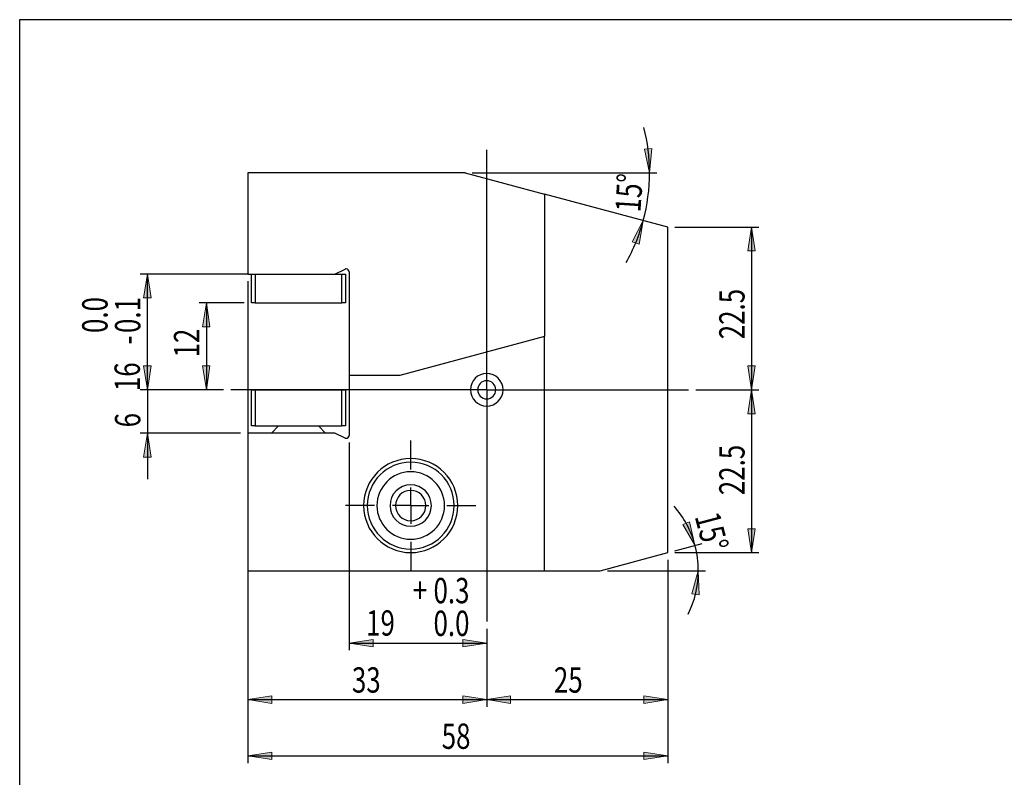
# Model space of a CAD drawing. Units: millimetres. Extents: x 5 to 292, y -203 to -7.
# Drawn here: x 5 to 141, y -111 to -7 of the extents above; entities that cross this region are included whole.
import ezdxf

# ---------------------------------------------------------------- set-up
doc = ezdxf.new("R2010")
doc.units = ezdxf.units.MM
doc.header["$MEASUREMENT"] = 0
doc.layers.add('Ebene 1', color=7, linetype='Continuous')

# ---------------------------------------------------------------- blocks, each defined once
blk = doc.blocks.new('block 2')
at = {"layer": 'Ebene 1', "true_color": 0xe42420}
h = blk.add_hatch(color=22, dxfattribs=at)
h.dxf.hatch_style = 2
h.paths.add_polyline_path([(36.12, -100.6), (39.42, -100.09), (39.42, -101.11)])
at = {"layer": 'Ebene 1', "lineweight": 0}
blk.add_lwpolyline([(36.12, -100.6), (39.42, -100.09), (39.42, -101.11), (36.12, -100.6)], dxfattribs=at)
blk = doc.blocks.new('block 3')
at = {"layer": 'Ebene 1', "true_color": 0xe42420}
h = blk.add_hatch(color=22, dxfattribs=at)
h.dxf.hatch_style = 2
h.paths.add_polyline_path([(69.12, -100.6), (65.82, -101.11), (65.82, -100.09)])
at = {"layer": 'Ebene 1', "lineweight": 0}
blk.add_lwpolyline([(69.12, -100.6), (65.82, -101.11), (65.82, -100.09), (69.12, -100.6)], dxfattribs=at)
blk = doc.blocks.new('block 4')
at = {"layer": 'Ebene 1', "color": 22, "lineweight": 25, "true_color": 0xe42420}
blk.add_lwpolyline([(36.12, -42.78), (36.12, -101.6)], dxfattribs=at)
blk = doc.blocks.new('block 5')
at = {"layer": 'Ebene 1', "color": 22, "lineweight": 25, "true_color": 0xe42420}
blk.add_lwpolyline([(69.12, -90.82), (69.12, -101.6)], dxfattribs=at)
blk = doc.blocks.new('block 6')
at = {"layer": 'Ebene 1', "color": 22, "lineweight": 25, "true_color": 0xe42420}
blk.add_lwpolyline([(36.12, -100.6), (69.12, -100.6)], dxfattribs=at)
blk = doc.blocks.new('block 7')
at = {"layer": 'Ebene 1', "color": 22, "true_color": 0xe42420, "insert": (50.5, -99.63), "char_height": 3.5, "attachment_point": 7}
blk.add_mtext('\\fTxt|b0|i0|c0|p34;\\W0.75;33', dxfattribs=at)
blk = doc.blocks.new('block 8')
at = {"layer": 'Ebene 1', "true_color": 0xe42420}
h = blk.add_hatch(color=22, dxfattribs=at)
h.dxf.hatch_style = 2
h.paths.add_polyline_path([(69.12, -100.6), (72.42, -100.09), (72.42, -101.11)])
at = {"layer": 'Ebene 1', "lineweight": 0}
blk.add_lwpolyline([(69.12, -100.6), (72.42, -100.09), (72.42, -101.11), (69.12, -100.6)], dxfattribs=at)
blk = doc.blocks.new('block 9')
at = {"layer": 'Ebene 1', "true_color": 0xe42420}
h = blk.add_hatch(color=22, dxfattribs=at)
h.dxf.hatch_style = 2
h.paths.add_polyline_path([(94.12, -100.6), (90.82, -101.11), (90.82, -100.09)])
at = {"layer": 'Ebene 1', "lineweight": 0}
blk.add_lwpolyline([(94.12, -100.6), (90.82, -101.11), (90.82, -100.09), (94.12, -100.6)], dxfattribs=at)
blk = doc.blocks.new('block 10')
at = {"layer": 'Ebene 1', "color": 22, "lineweight": 25, "true_color": 0xe42420}
blk.add_lwpolyline([(69.12, -90.82), (69.12, -101.6)], dxfattribs=at)
blk = doc.blocks.new('block 11')
at = {"layer": 'Ebene 1', "color": 22, "lineweight": 25, "true_color": 0xe42420}
blk.add_lwpolyline([(94.12, -81.28), (94.12, -101.6)], dxfattribs=at)
blk = doc.blocks.new('block 12')
at = {"layer": 'Ebene 1', "color": 22, "lineweight": 25, "true_color": 0xe42420}
blk.add_lwpolyline([(69.12, -100.6), (94.12, -100.6)], dxfattribs=at)
blk = doc.blocks.new('block 13')
at = {"layer": 'Ebene 1', "color": 22, "true_color": 0xe42420, "insert": (78.4, -99.63), "char_height": 3.5, "attachment_point": 7}
blk.add_mtext('\\fTxt|b0|i0|c0|p34;\\W0.75;25', dxfattribs=at)
blk = doc.blocks.new('block 14')
at = {"layer": 'Ebene 1', "true_color": 0xe42420}
h = blk.add_hatch(color=22, dxfattribs=at)
h.dxf.hatch_style = 2
h.paths.add_polyline_path([(36.12, -108.37), (39.42, -107.86), (39.42, -108.88)])
at = {"layer": 'Ebene 1', "lineweight": 0}
blk.add_lwpolyline([(36.12, -108.37), (39.42, -107.86), (39.42, -108.88), (36.12, -108.37)], dxfattribs=at)
blk = doc.blocks.new('block 15')
at = {"layer": 'Ebene 1', "true_color": 0xe42420}
h = blk.add_hatch(color=22, dxfattribs=at)
h.dxf.hatch_style = 2
h.paths.add_polyline_path([(94.12, -108.37), (90.82, -108.88), (90.82, -107.86)])
at = {"layer": 'Ebene 1', "lineweight": 0}
blk.add_lwpolyline([(94.12, -108.37), (90.82, -108.88), (90.82, -107.86), (94.12, -108.37)], dxfattribs=at)
blk = doc.blocks.new('block 16')
at = {"layer": 'Ebene 1', "color": 22, "lineweight": 25, "true_color": 0xe42420}
blk.add_lwpolyline([(36.12, -42.78), (36.12, -109.37)], dxfattribs=at)
blk = doc.blocks.new('block 17')
at = {"layer": 'Ebene 1', "color": 22, "lineweight": 25, "true_color": 0xe42420}
blk.add_lwpolyline([(94.12, -81.28), (94.12, -109.37)], dxfattribs=at)
blk = doc.blocks.new('block 18')
at = {"layer": 'Ebene 1', "color": 22, "lineweight": 25, "true_color": 0xe42420}
blk.add_lwpolyline([(36.12, -108.37), (94.12, -108.37)], dxfattribs=at)
blk = doc.blocks.new('block 19')
at = {"layer": 'Ebene 1', "color": 22, "true_color": 0xe42420, "insert": (62.9, -107.4), "char_height": 3.5, "attachment_point": 7}
blk.add_mtext('\\fTxt|b0|i0|c0|p34;\\W0.75;58', dxfattribs=at)
blk = doc.blocks.new('block 20')
at = {"layer": 'Ebene 1', "true_color": 0xe42420}
h = blk.add_hatch(color=22, dxfattribs=at)
h.dxf.hatch_style = 2
h.paths.add_polyline_path([(22.24, -57.78), (21.73, -54.47), (22.75, -54.47)])
at = {"layer": 'Ebene 1', "lineweight": 0}
blk.add_lwpolyline([(22.24, -57.78), (21.73, -54.47), (22.75, -54.47), (22.24, -57.78)], dxfattribs=at)
blk = doc.blocks.new('block 21')
at = {"layer": 'Ebene 1', "true_color": 0xe42420}
h = blk.add_hatch(color=22, dxfattribs=at)
h.dxf.hatch_style = 2
h.paths.add_polyline_path([(22.24, -41.78), (22.75, -45.08), (21.73, -45.08)])
at = {"layer": 'Ebene 1', "lineweight": 0}
blk.add_lwpolyline([(22.24, -41.78), (22.75, -45.08), (21.73, -45.08), (22.24, -41.78)], dxfattribs=at)
blk = doc.blocks.new('block 22')
at = {"layer": 'Ebene 1', "color": 22, "lineweight": 25, "true_color": 0xe42420}
blk.add_lwpolyline([(32.78, -57.78), (21.24, -57.78)], dxfattribs=at)
blk = doc.blocks.new('block 23')
at = {"layer": 'Ebene 1', "color": 22, "lineweight": 25, "true_color": 0xe42420}
blk.add_lwpolyline([(36.12, -41.78), (21.24, -41.78)], dxfattribs=at)
blk = doc.blocks.new('block 24')
at = {"layer": 'Ebene 1', "color": 22, "lineweight": 25, "true_color": 0xe42420}
blk.add_lwpolyline([(22.24, -57.78), (22.24, -41.78)], dxfattribs=at)
blk = doc.blocks.new('block 25')
at = {"layer": 'Ebene 1', "color": 22, "true_color": 0xe42420, "insert": (21.21, -57.96), "char_height": 3.5, "attachment_point": 7, "rotation": 90}
blk.add_mtext('\\fTxt|b0|i0|c0|p34;\\W0.75;16', dxfattribs=at)
blk = doc.blocks.new('block 26')
at = {"layer": 'Ebene 1', "color": 22, "true_color": 0xe42420, "insert": (21.23, -51.51), "char_height": 3.5, "attachment_point": 7, "rotation": 90}
blk.add_mtext('\\fTxt|b0|i0|c0|p34;\\W0.75;-', dxfattribs=at)
blk = doc.blocks.new('block 27')
at = {"layer": 'Ebene 1', "color": 22, "true_color": 0xe42420, "insert": (16.74, -49.93), "char_height": 3.5, "attachment_point": 7, "rotation": 90}
blk.add_mtext('\\fTxt|b0|i0|c0|p34;\\W0.75;0.0', dxfattribs=at)
blk = doc.blocks.new('block 28')
at = {"layer": 'Ebene 1', "color": 22, "true_color": 0xe42420, "insert": (21.27, -49.93), "char_height": 3.5, "attachment_point": 7, "rotation": 90}
blk.add_mtext('\\fTxt|b0|i0|c0|p34;\\W0.75;0.1', dxfattribs=at)
blk = doc.blocks.new('block 29')
at = {"layer": 'Ebene 1', "true_color": 0xe42420}
h = blk.add_hatch(color=22, dxfattribs=at)
h.dxf.hatch_style = 2
h.paths.add_polyline_path([(22.24, -57.78), (21.73, -54.47), (22.75, -54.47)])
at = {"layer": 'Ebene 1', "lineweight": 0}
blk.add_lwpolyline([(22.24, -57.78), (21.73, -54.47), (22.75, -54.47), (22.24, -57.78)], dxfattribs=at)
blk = doc.blocks.new('block 30')
at = {"layer": 'Ebene 1', "true_color": 0xe42420}
h = blk.add_hatch(color=22, dxfattribs=at)
h.dxf.hatch_style = 2
h.paths.add_polyline_path([(22.24, -63.78), (22.75, -67.08), (21.73, -67.08)])
at = {"layer": 'Ebene 1', "lineweight": 0}
blk.add_lwpolyline([(22.24, -63.78), (22.75, -67.08), (21.73, -67.08), (22.24, -63.78)], dxfattribs=at)
blk = doc.blocks.new('block 31')
at = {"layer": 'Ebene 1', "color": 22, "lineweight": 25, "true_color": 0xe42420}
blk.add_lwpolyline([(32.78, -57.78), (21.24, -57.78)], dxfattribs=at)
blk = doc.blocks.new('block 32')
at = {"layer": 'Ebene 1', "color": 22, "lineweight": 25, "true_color": 0xe42420}
blk.add_lwpolyline([(35.12, -63.78), (21.24, -63.78)], dxfattribs=at)
blk = doc.blocks.new('block 33')
at = {"layer": 'Ebene 1', "color": 22, "lineweight": 25, "true_color": 0xe42420}
blk.add_lwpolyline([(22.24, -57.78), (22.24, -51.43)], dxfattribs=at)
blk = doc.blocks.new('block 34')
at = {"layer": 'Ebene 1', "color": 22, "lineweight": 25, "true_color": 0xe42420}
blk.add_lwpolyline([(22.24, -57.78), (22.24, -63.78)], dxfattribs=at)
blk = doc.blocks.new('block 35')
at = {"layer": 'Ebene 1', "color": 22, "lineweight": 25, "true_color": 0xe42420}
blk.add_lwpolyline([(22.24, -63.78), (22.24, -70.13)], dxfattribs=at)
blk = doc.blocks.new('block 36')
at = {"layer": 'Ebene 1', "color": 22, "true_color": 0xe42420, "insert": (21.27, -62.97), "char_height": 3.5, "attachment_point": 7, "rotation": 90}
blk.add_mtext('\\fTxt|b0|i0|c0|p34;\\W0.75;6', dxfattribs=at)
blk = doc.blocks.new('block 37')
at = {"layer": 'Ebene 1', "true_color": 0xe42420}
h = blk.add_hatch(color=22, dxfattribs=at)
h.dxf.hatch_style = 2
h.paths.add_polyline_path([(50.12, -92.78), (53.42, -92.27), (53.42, -93.28)])
at = {"layer": 'Ebene 1', "lineweight": 0}
blk.add_lwpolyline([(50.12, -92.78), (53.42, -92.27), (53.42, -93.28), (50.12, -92.78)], dxfattribs=at)
blk = doc.blocks.new('block 38')
at = {"layer": 'Ebene 1', "true_color": 0xe42420}
h = blk.add_hatch(color=22, dxfattribs=at)
h.dxf.hatch_style = 2
h.paths.add_polyline_path([(69.12, -92.78), (65.82, -93.28), (65.82, -92.27)])
at = {"layer": 'Ebene 1', "lineweight": 0}
blk.add_lwpolyline([(69.12, -92.78), (65.82, -93.28), (65.82, -92.27), (69.12, -92.78)], dxfattribs=at)
blk = doc.blocks.new('block 39')
at = {"layer": 'Ebene 1', "color": 22, "lineweight": 25, "true_color": 0xe42420}
blk.add_lwpolyline([(50.12, -65.08), (50.12, -93.78)], dxfattribs=at)
blk = doc.blocks.new('block 40')
at = {"layer": 'Ebene 1', "color": 22, "lineweight": 25, "true_color": 0xe42420}
blk.add_lwpolyline([(69.12, -90.82), (69.12, -93.78)], dxfattribs=at)
blk = doc.blocks.new('block 41')
at = {"layer": 'Ebene 1', "color": 22, "lineweight": 25, "true_color": 0xe42420}
blk.add_lwpolyline([(50.12, -92.78), (69.12, -92.78)], dxfattribs=at)
blk = doc.blocks.new('block 42')
at = {"layer": 'Ebene 1', "color": 22, "true_color": 0xe42420, "insert": (52.46, -91.75), "char_height": 3.5, "attachment_point": 7}
blk.add_mtext('\\fTxt|b0|i0|c0|p34;\\W0.75;19', dxfattribs=at)
blk = doc.blocks.new('block 43')
at = {"layer": 'Ebene 1', "color": 22, "true_color": 0xe42420, "insert": (58.91, -87.24), "char_height": 3.5, "attachment_point": 7}
blk.add_mtext('\\fTxt|b0|i0|c0|p34;\\W0.75;+', dxfattribs=at)
blk = doc.blocks.new('block 44')
at = {"layer": 'Ebene 1', "color": 22, "true_color": 0xe42420, "insert": (61.77, -87.28), "char_height": 3.5, "attachment_point": 7}
blk.add_mtext('\\fTxt|b0|i0|c0|p34;\\W0.75;0.3', dxfattribs=at)
blk = doc.blocks.new('block 45')
at = {"layer": 'Ebene 1', "color": 22, "true_color": 0xe42420, "insert": (61.77, -91.8), "char_height": 3.5, "attachment_point": 7}
blk.add_mtext('\\fTxt|b0|i0|c0|p34;\\W0.75;0.0', dxfattribs=at)
blk = doc.blocks.new('block 46')
at = {"layer": 'Ebene 1', "true_color": 0xe42420}
h = blk.add_hatch(color=22, dxfattribs=at)
h.dxf.hatch_style = 2
h.paths.add_polyline_path([(105.72, -35.28), (106.22, -38.58), (105.21, -38.58)])
at = {"layer": 'Ebene 1', "lineweight": 0}
blk.add_lwpolyline([(105.72, -35.28), (106.22, -38.58), (105.21, -38.58), (105.72, -35.28)], dxfattribs=at)
blk = doc.blocks.new('block 47')
at = {"layer": 'Ebene 1', "true_color": 0xe42420}
h = blk.add_hatch(color=22, dxfattribs=at)
h.dxf.hatch_style = 2
h.paths.add_polyline_path([(105.72, -57.78), (105.21, -54.47), (106.22, -54.47)])
at = {"layer": 'Ebene 1', "lineweight": 0}
blk.add_lwpolyline([(105.72, -57.78), (105.21, -54.47), (106.22, -54.47), (105.72, -57.78)], dxfattribs=at)
blk = doc.blocks.new('block 48')
at = {"layer": 'Ebene 1', "color": 22, "lineweight": 25, "true_color": 0xe42420}
blk.add_lwpolyline([(95.12, -35.28), (106.72, -35.28)], dxfattribs=at)
blk = doc.blocks.new('block 49')
at = {"layer": 'Ebene 1', "color": 22, "lineweight": 25, "true_color": 0xe42420}
blk.add_lwpolyline([(98.01, -57.78), (106.72, -57.78)], dxfattribs=at)
blk = doc.blocks.new('block 50')
at = {"layer": 'Ebene 1', "color": 22, "lineweight": 25, "true_color": 0xe42420}
blk.add_lwpolyline([(105.72, -35.28), (105.72, -57.78)], dxfattribs=at)
blk = doc.blocks.new('block 51')
at = {"layer": 'Ebene 1', "color": 22, "true_color": 0xe42420, "insert": (104.74, -50.79), "char_height": 3.5, "attachment_point": 7, "rotation": 90}
blk.add_mtext('\\fTxt|b0|i0|c0|p34;\\W0.75;22.5', dxfattribs=at)
blk = doc.blocks.new('block 52')
at = {"layer": 'Ebene 1', "true_color": 0xe42420}
h = blk.add_hatch(color=22, dxfattribs=at)
h.dxf.hatch_style = 2
h.paths.add_polyline_path([(105.72, -57.78), (106.22, -61.08), (105.21, -61.08)])
at = {"layer": 'Ebene 1', "lineweight": 0}
blk.add_lwpolyline([(105.72, -57.78), (106.22, -61.08), (105.21, -61.08), (105.72, -57.78)], dxfattribs=at)
blk = doc.blocks.new('block 53')
at = {"layer": 'Ebene 1', "true_color": 0xe42420}
h = blk.add_hatch(color=22, dxfattribs=at)
h.dxf.hatch_style = 2
h.paths.add_polyline_path([(105.72, -80.28), (105.21, -76.97), (106.22, -76.97)])
at = {"layer": 'Ebene 1', "lineweight": 0}
blk.add_lwpolyline([(105.72, -80.28), (105.21, -76.97), (106.22, -76.97), (105.72, -80.28)], dxfattribs=at)
blk = doc.blocks.new('block 54')
at = {"layer": 'Ebene 1', "color": 22, "lineweight": 25, "true_color": 0xe42420}
blk.add_lwpolyline([(98.01, -57.78), (106.72, -57.78)], dxfattribs=at)
blk = doc.blocks.new('block 55')
at = {"layer": 'Ebene 1', "color": 22, "lineweight": 25, "true_color": 0xe42420}
blk.add_lwpolyline([(95.12, -80.28), (106.72, -80.28)], dxfattribs=at)
blk = doc.blocks.new('block 56')
at = {"layer": 'Ebene 1', "color": 22, "lineweight": 25, "true_color": 0xe42420}
blk.add_lwpolyline([(105.72, -57.78), (105.72, -80.28)], dxfattribs=at)
blk = doc.blocks.new('block 57')
at = {"layer": 'Ebene 1', "color": 22, "true_color": 0xe42420, "insert": (104.74, -72.34), "char_height": 3.5, "attachment_point": 7, "rotation": 90}
blk.add_mtext('\\fTxt|b0|i0|c0|p34;\\W0.75;22.5', dxfattribs=at)
blk = doc.blocks.new('block 58')
at = {"layer": 'Ebene 1', "true_color": 0xe42420}
h = blk.add_hatch(color=22, dxfattribs=at)
h.dxf.hatch_style = 2
h.paths.add_polyline_path([(30.39, -45.78), (30.89, -49.08), (29.88, -49.08)])
at = {"layer": 'Ebene 1', "lineweight": 0}
blk.add_lwpolyline([(30.39, -45.78), (30.89, -49.08), (29.88, -49.08), (30.39, -45.78)], dxfattribs=at)
blk = doc.blocks.new('block 59')
at = {"layer": 'Ebene 1', "true_color": 0xe42420}
h = blk.add_hatch(color=22, dxfattribs=at)
h.dxf.hatch_style = 2
h.paths.add_polyline_path([(30.39, -57.78), (29.88, -54.47), (30.89, -54.47)])
at = {"layer": 'Ebene 1', "lineweight": 0}
blk.add_lwpolyline([(30.39, -57.78), (29.88, -54.47), (30.89, -54.47), (30.39, -57.78)], dxfattribs=at)
blk = doc.blocks.new('block 60')
at = {"layer": 'Ebene 1', "color": 22, "lineweight": 25, "true_color": 0xe42420}
blk.add_lwpolyline([(35.62, -45.78), (29.39, -45.78)], dxfattribs=at)
blk = doc.blocks.new('block 61')
at = {"layer": 'Ebene 1', "color": 22, "lineweight": 25, "true_color": 0xe42420}
blk.add_lwpolyline([(32.78, -57.78), (29.39, -57.78)], dxfattribs=at)
blk = doc.blocks.new('block 62')
at = {"layer": 'Ebene 1', "color": 22, "lineweight": 25, "true_color": 0xe42420}
blk.add_lwpolyline([(30.39, -45.78), (30.39, -57.78)], dxfattribs=at)
blk = doc.blocks.new('block 63')
at = {"layer": 'Ebene 1', "color": 22, "true_color": 0xe42420, "insert": (29.41, -53.3), "char_height": 3.5, "attachment_point": 7, "rotation": 90}
blk.add_mtext('\\fTxt|b0|i0|c0|p34;\\W0.75;12', dxfattribs=at)
blk = doc.blocks.new('block 64')
at = {"layer": 'Ebene 1', "color": 22, "lineweight": 25, "true_color": 0xe42420}
blk.add_open_spline([(90.75, -34.37), (91.32, -32.22), (91.62, -30), (91.62, -27.78)], degree=3, dxfattribs=at)
blk = doc.blocks.new('block 65')
at = {"layer": 'Ebene 1', "color": 22, "lineweight": 25, "true_color": 0xe42420}
blk.add_open_spline([(88.38, -40.2), (89.41, -38.36), (90.2, -36.41), (90.75, -34.37)], degree=3, dxfattribs=at)
blk = doc.blocks.new('block 66')
at = {"layer": 'Ebene 1', "color": 22, "lineweight": 25, "true_color": 0xe42420}
blk.add_open_spline([(91.62, -27.78), (91.62, -25.67), (91.36, -23.57), (90.84, -21.53)], degree=3, dxfattribs=at)
blk = doc.blocks.new('block 67')
at = {"layer": 'Ebene 1', "true_color": 0xe42420}
h = blk.add_hatch(color=22, dxfattribs=at)
h.dxf.hatch_style = 2
h.paths.add_polyline_path([(90.75, -34.37), (90.17, -37.66), (89.21, -37.34)])
at = {"layer": 'Ebene 1', "lineweight": 0}
blk.add_lwpolyline([(90.75, -34.37), (90.17, -37.66), (89.21, -37.34), (90.75, -34.37)], dxfattribs=at)
blk = doc.blocks.new('block 68')
at = {"layer": 'Ebene 1', "true_color": 0xe42420}
h = blk.add_hatch(color=22, dxfattribs=at)
h.dxf.hatch_style = 2
h.paths.add_polyline_path([(91.62, -27.78), (90.9, -24.51), (91.91, -24.45)])
at = {"layer": 'Ebene 1', "lineweight": 0}
blk.add_lwpolyline([(91.62, -27.78), (90.9, -24.51), (91.91, -24.45), (91.62, -27.78)], dxfattribs=at)
blk = doc.blocks.new('block 69')
at = {"layer": 'Ebene 1', "color": 22, "lineweight": 25, "true_color": 0xe42420}
blk.add_lwpolyline([(67.13, -27.78), (92.62, -27.78)], dxfattribs=at)
blk = doc.blocks.new('block 70')
at = {"layer": 'Ebene 1', "color": 22, "true_color": 0xe42420, "insert": (90.35, -33.31), "char_height": 3.5, "attachment_point": 7, "rotation": 86.2507}
blk.add_mtext('\\fTxt|b0|i0|c0|p34;\\W0.75;15°', dxfattribs=at)
blk = doc.blocks.new('block 71')
at = {"layer": 'Ebene 1', "color": 22, "lineweight": 25, "true_color": 0xe42420}
blk.add_open_spline([(98.35, -82.78), (98.35, -81.59), (98.2, -80.41), (97.89, -79.27)], degree=3, dxfattribs=at)
blk = doc.blocks.new('block 72')
at = {"layer": 'Ebene 1', "color": 22, "lineweight": 25, "true_color": 0xe42420}
blk.add_open_spline([(96.96, -88.77), (97.88, -86.9), (98.35, -84.85), (98.35, -82.78)], degree=3, dxfattribs=at)
blk = doc.blocks.new('block 73')
at = {"layer": 'Ebene 1', "color": 22, "lineweight": 25, "true_color": 0xe42420}
blk.add_open_spline([(97.89, -79.27), (97.36, -77.26), (96.36, -75.4), (95, -73.84)], degree=3, dxfattribs=at)
blk = doc.blocks.new('block 74')
at = {"layer": 'Ebene 1', "true_color": 0xe42420}
h = blk.add_hatch(color=22, dxfattribs=at)
h.dxf.hatch_style = 2
h.paths.add_polyline_path([(98.35, -82.78), (98.47, -86.11), (97.46, -85.99)])
at = {"layer": 'Ebene 1', "lineweight": 0}
blk.add_lwpolyline([(98.35, -82.78), (98.47, -86.11), (97.46, -85.99), (98.35, -82.78)], dxfattribs=at)
blk = doc.blocks.new('block 75')
at = {"layer": 'Ebene 1', "true_color": 0xe42420}
h = blk.add_hatch(color=22, dxfattribs=at)
h.dxf.hatch_style = 2
h.paths.add_polyline_path([(97.89, -79.27), (96.19, -76.39), (97.14, -76.01)])
at = {"layer": 'Ebene 1', "lineweight": 0}
blk.add_lwpolyline([(97.89, -79.27), (96.19, -76.39), (97.14, -76.01), (97.89, -79.27)], dxfattribs=at)
blk = doc.blocks.new('block 76')
at = {"layer": 'Ebene 1', "color": 22, "lineweight": 25, "true_color": 0xe42420}
blk.add_lwpolyline([(85.79, -82.78), (99.35, -82.78)], dxfattribs=at)
blk = doc.blocks.new('block 77')
at = {"layer": 'Ebene 1', "color": 22, "lineweight": 25, "true_color": 0xe42420}
blk.add_lwpolyline([(95.09, -80.02), (98.86, -79.01)], dxfattribs=at)
blk = doc.blocks.new('block 78')
at = {"layer": 'Ebene 1', "color": 22, "true_color": 0xe42420, "insert": (97.83, -75.27), "char_height": 3.5, "attachment_point": 7, "rotation": 284.7552}
blk.add_mtext('\\fTxt|b0|i0|c0|p34;\\W0.75;15°', dxfattribs=at)
blk = doc.blocks.new('block 79')
at = {"layer": 'Ebene 1', "color": 22, "lineweight": 25, "true_color": 0xe42420}
blk.add_lwpolyline([(69.12, -57.78), (69.12, -55.28)], dxfattribs=at)
blk = doc.blocks.new('block 80')
at = {"layer": 'Ebene 1', "color": 22, "lineweight": 25, "true_color": 0xe42420}
blk.add_lwpolyline([(69.12, -57.78), (66.62, -57.78)], dxfattribs=at)
blk = doc.blocks.new('block 81')
at = {"layer": 'Ebene 1', "color": 22, "lineweight": 25, "true_color": 0xe42420}
blk.add_lwpolyline([(69.12, -57.78), (69.12, -60.28)], dxfattribs=at)
blk = doc.blocks.new('block 82')
at = {"layer": 'Ebene 1', "color": 22, "lineweight": 25, "true_color": 0xe42420}
blk.add_lwpolyline([(69.12, -57.78), (71.62, -57.78)], dxfattribs=at)
blk = doc.blocks.new('block 83')
at = {"layer": 'Ebene 1', "color": 22, "lineweight": 25, "true_color": 0xe42420}
blk.add_lwpolyline([(69.12, -55.28), (69.12, -24.63)], dxfattribs=at)
blk = doc.blocks.new('block 84')
at = {"layer": 'Ebene 1', "color": 22, "lineweight": 25, "true_color": 0xe42420}
blk.add_lwpolyline([(66.62, -57.78), (33.78, -57.78)], dxfattribs=at)
blk = doc.blocks.new('block 85')
at = {"layer": 'Ebene 1', "color": 22, "lineweight": 25, "true_color": 0xe42420}
blk.add_lwpolyline([(69.12, -60.28), (69.12, -89.82)], dxfattribs=at)
blk = doc.blocks.new('block 86')
at = {"layer": 'Ebene 1', "color": 22, "lineweight": 25, "true_color": 0xe42420}
blk.add_lwpolyline([(71.62, -57.78), (97.01, -57.78)], dxfattribs=at)
blk = doc.blocks.new('block 87')
at = {"layer": 'Ebene 1', "color": 22, "lineweight": 25, "true_color": 0xe42420}
blk.add_lwpolyline([(58.62, -73.78), (58.62, -71.28)], dxfattribs=at)
blk = doc.blocks.new('block 88')
at = {"layer": 'Ebene 1', "color": 22, "lineweight": 25, "true_color": 0xe42420}
blk.add_lwpolyline([(58.62, -73.78), (56.12, -73.78)], dxfattribs=at)
blk = doc.blocks.new('block 89')
at = {"layer": 'Ebene 1', "color": 22, "lineweight": 25, "true_color": 0xe42420}
blk.add_lwpolyline([(58.62, -73.78), (58.62, -76.28)], dxfattribs=at)
blk = doc.blocks.new('block 90')
at = {"layer": 'Ebene 1', "color": 22, "lineweight": 25, "true_color": 0xe42420}
blk.add_lwpolyline([(58.62, -73.78), (61.12, -73.78)], dxfattribs=at)
blk = doc.blocks.new('block 91')
at = {"layer": 'Ebene 1', "color": 22, "lineweight": 25, "true_color": 0xe42420}
blk.add_lwpolyline([(58.62, -68.78), (58.62, -64.78)], dxfattribs=at)
blk = doc.blocks.new('block 92')
at = {"layer": 'Ebene 1', "color": 22, "lineweight": 25, "true_color": 0xe42420}
blk.add_lwpolyline([(53.62, -73.78), (49.62, -73.78)], dxfattribs=at)
blk = doc.blocks.new('block 93')
at = {"layer": 'Ebene 1', "color": 22, "lineweight": 25, "true_color": 0xe42420}
blk.add_lwpolyline([(58.62, -78.78), (58.62, -82.78)], dxfattribs=at)
blk = doc.blocks.new('block 94')
at = {"layer": 'Ebene 1', "color": 22, "lineweight": 25, "true_color": 0xe42420}
blk.add_lwpolyline([(63.62, -73.78), (67.62, -73.78)], dxfattribs=at)
blk = doc.blocks.new('block 166')
at = {"layer": 'Ebene 1', "color": 7, "lineweight": 25, "true_color": 0xffffff}
blk.add_lwpolyline([(46.87, -63.78), (45.87, -62.78)], dxfattribs=at)
blk = doc.blocks.new('block 167')
at = {"layer": 'Ebene 1', "color": 7, "lineweight": 25, "true_color": 0xffffff}
blk.add_lwpolyline([(40.37, -62.78), (39.37, -63.78)], dxfattribs=at)
blk = doc.blocks.new('block 168')
at = {"layer": 'Ebene 1', "color": 7, "lineweight": 25, "true_color": 0xffffff}
blk.add_open_spline([(55.76, -73.78), (55.76, -72.2), (57.04, -70.91), (58.62, -70.91), (60.2, -70.91), (61.48, -72.2), (61.48, -73.78), (61.48, -75.36), (60.2, -76.64), (58.62, -76.64), (57.04, -76.64), (55.76, -75.36), (55.76, -73.78), (55.76, -73.78), (55.76, -73.78), (55.76, -73.78)], degree=3, knots=[0, 0, 0, 0, 1, 1, 1, 2, 2, 2, 3, 3, 3, 4, 4, 4, 5, 5, 5, 5], dxfattribs=at)
blk = doc.blocks.new('block 169')
at = {"layer": 'Ebene 1', "color": 7, "lineweight": 25, "true_color": 0xffffff}
blk.add_open_spline([(56.52, -73.78), (56.52, -72.62), (57.46, -71.68), (58.62, -71.68), (59.78, -71.68), (60.72, -72.62), (60.72, -73.78), (60.72, -74.94), (59.78, -75.88), (58.62, -75.88), (57.46, -75.88), (56.52, -74.94), (56.52, -73.78), (56.52, -73.78), (56.52, -73.78), (56.52, -73.78)], degree=3, knots=[0, 0, 0, 0, 1, 1, 1, 2, 2, 2, 3, 3, 3, 4, 4, 4, 5, 5, 5, 5], dxfattribs=at)
blk = doc.blocks.new('block 170')
at = {"layer": 'Ebene 1', "color": 7, "lineweight": 25, "true_color": 0xffffff}
blk.add_open_spline([(53.96, -73.78), (53.96, -71.2), (56.05, -69.11), (58.62, -69.11), (61.2, -69.11), (63.29, -71.2), (63.29, -73.78), (63.29, -76.35), (61.2, -78.44), (58.62, -78.44), (56.05, -78.44), (53.96, -76.35), (53.96, -73.78), (53.96, -73.78), (53.96, -73.78), (53.96, -73.78)], degree=3, knots=[0, 0, 0, 0, 1, 1, 1, 2, 2, 2, 3, 3, 3, 4, 4, 4, 5, 5, 5, 5], dxfattribs=at)
blk = doc.blocks.new('block 171')
at = {"layer": 'Ebene 1', "color": 7, "lineweight": 25, "true_color": 0xffffff}
blk.add_lwpolyline([(37.12, -57.78), (37.12, -62.78)], dxfattribs=at)
blk = doc.blocks.new('block 172')
at = {"layer": 'Ebene 1', "color": 7, "lineweight": 25, "true_color": 0xffffff}
blk.add_lwpolyline([(37.12, -62.78), (36.62, -62.78)], dxfattribs=at)
blk = doc.blocks.new('block 173')
at = {"layer": 'Ebene 1', "color": 7, "lineweight": 25, "true_color": 0xffffff}
blk.add_lwpolyline([(36.62, -62.78), (36.62, -57.78)], dxfattribs=at)
blk = doc.blocks.new('block 174')
at = {"layer": 'Ebene 1', "color": 7, "lineweight": 25, "true_color": 0xffffff}
blk.add_lwpolyline([(36.62, -57.78), (37.12, -57.78)], dxfattribs=at)
blk = doc.blocks.new('block 175')
at = {"layer": 'Ebene 1', "color": 7, "lineweight": 25, "true_color": 0xffffff}
blk.add_lwpolyline([(49.12, -62.78), (49.12, -57.78)], dxfattribs=at)
blk = doc.blocks.new('block 176')
at = {"layer": 'Ebene 1', "color": 7, "lineweight": 25, "true_color": 0xffffff}
blk.add_lwpolyline([(37.12, -62.78), (49.12, -62.78)], dxfattribs=at)
blk = doc.blocks.new('block 177')
at = {"layer": 'Ebene 1', "color": 7, "lineweight": 25, "true_color": 0xffffff}
blk.add_lwpolyline([(37.12, -57.78), (49.12, -57.78)], dxfattribs=at)
blk = doc.blocks.new('block 178')
at = {"layer": 'Ebene 1', "color": 7, "lineweight": 25, "true_color": 0xffffff}
blk.add_lwpolyline([(49.62, -57.78), (49.62, -62.78)], dxfattribs=at)
blk = doc.blocks.new('block 179')
at = {"layer": 'Ebene 1', "color": 7, "lineweight": 25, "true_color": 0xffffff}
blk.add_lwpolyline([(49.12, -57.78), (49.62, -57.78)], dxfattribs=at)
blk = doc.blocks.new('block 180')
at = {"layer": 'Ebene 1', "color": 7, "lineweight": 25, "true_color": 0xffffff}
blk.add_lwpolyline([(49.62, -62.78), (49.12, -62.78)], dxfattribs=at)
blk = doc.blocks.new('block 181')
at = {"layer": 'Ebene 1', "color": 7, "lineweight": 25, "true_color": 0xffffff}
blk.add_lwpolyline([(49.62, -41.78), (49.62, -45.78)], dxfattribs=at)
blk = doc.blocks.new('block 182')
at = {"layer": 'Ebene 1', "color": 7, "lineweight": 25, "true_color": 0xffffff}
blk.add_lwpolyline([(49.62, -45.78), (49.12, -45.78)], dxfattribs=at)
blk = doc.blocks.new('block 183')
at = {"layer": 'Ebene 1', "color": 7, "lineweight": 25, "true_color": 0xffffff}
blk.add_lwpolyline([(49.12, -45.78), (49.12, -41.78)], dxfattribs=at)
blk = doc.blocks.new('block 184')
at = {"layer": 'Ebene 1', "color": 7, "lineweight": 25, "true_color": 0xffffff}
blk.add_lwpolyline([(49.12, -41.78), (49.62, -41.78)], dxfattribs=at)
blk = doc.blocks.new('block 185')
at = {"layer": 'Ebene 1', "color": 7, "lineweight": 25, "true_color": 0xffffff}
blk.add_lwpolyline([(37.12, -45.78), (49.12, -45.78)], dxfattribs=at)
blk = doc.blocks.new('block 186')
at = {"layer": 'Ebene 1', "color": 7, "lineweight": 25, "true_color": 0xffffff}
blk.add_lwpolyline([(37.12, -41.78), (37.12, -45.78)], dxfattribs=at)
blk = doc.blocks.new('block 187')
at = {"layer": 'Ebene 1', "color": 7, "lineweight": 25, "true_color": 0xffffff}
blk.add_lwpolyline([(48.12, -41.78), (49.12, -41.78)], dxfattribs=at)
blk = doc.blocks.new('block 188')
at = {"layer": 'Ebene 1', "color": 7, "lineweight": 25, "true_color": 0xffffff}
blk.add_lwpolyline([(37.12, -45.78), (36.62, -45.78)], dxfattribs=at)
blk = doc.blocks.new('block 189')
at = {"layer": 'Ebene 1', "color": 7, "lineweight": 25, "true_color": 0xffffff}
blk.add_lwpolyline([(36.62, -45.78), (36.62, -41.78)], dxfattribs=at)
blk = doc.blocks.new('block 190')
at = {"layer": 'Ebene 1', "color": 7, "lineweight": 25, "true_color": 0xffffff}
blk.add_open_spline([(50.12, -41.47), (50.12, -41.25), (49.94, -41.07), (49.72, -41.07), (49.66, -41.07), (49.61, -41.08), (49.55, -41.11)], degree=3, knots=[0, 0, 0, 0, 1, 1, 1, 2, 2, 2, 2], dxfattribs=at)
blk = doc.blocks.new('block 191')
at = {"layer": 'Ebene 1', "color": 7, "lineweight": 25, "true_color": 0xffffff}
blk.add_lwpolyline([(48.12, -41.78), (49.55, -41.11)], dxfattribs=at)
blk = doc.blocks.new('block 192')
at = {"layer": 'Ebene 1', "color": 7, "lineweight": 25, "true_color": 0xffffff}
blk.add_lwpolyline([(57.12, -55.78), (50.12, -55.78)], dxfattribs=at)
blk = doc.blocks.new('block 193')
at = {"layer": 'Ebene 1', "color": 7, "lineweight": 25, "true_color": 0xffffff}
blk.add_lwpolyline([(50.12, -41.47), (50.12, -55.78)], dxfattribs=at)
blk = doc.blocks.new('block 194')
at = {"layer": 'Ebene 1', "color": 7, "lineweight": 25, "true_color": 0xffffff}
blk.add_lwpolyline([(77.12, -30.72), (77.12, -50.42)], dxfattribs=at)
blk = doc.blocks.new('block 195')
at = {"layer": 'Ebene 1', "color": 7, "lineweight": 25, "true_color": 0xffffff}
blk.add_lwpolyline([(66.13, -27.78), (77.12, -30.72)], dxfattribs=at)
blk = doc.blocks.new('block 196')
at = {"layer": 'Ebene 1', "color": 7, "lineweight": 25, "true_color": 0xffffff}
blk.add_lwpolyline([(66.13, -27.78), (36.12, -27.78)], dxfattribs=at)
blk = doc.blocks.new('block 197')
at = {"layer": 'Ebene 1', "color": 7, "lineweight": 25, "true_color": 0xffffff}
blk.add_lwpolyline([(77.12, -50.42), (57.12, -55.78)], dxfattribs=at)
blk = doc.blocks.new('block 198')
at = {"layer": 'Ebene 1', "color": 7, "lineweight": 25, "true_color": 0xffffff}
blk.add_lwpolyline([(36.12, -27.78), (36.12, -41.78)], dxfattribs=at)
blk = doc.blocks.new('block 199')
at = {"layer": 'Ebene 1', "color": 7, "lineweight": 25, "true_color": 0xffffff}
blk.add_lwpolyline([(36.12, -41.78), (48.12, -41.78)], dxfattribs=at)
blk = doc.blocks.new('block 200')
at = {"layer": 'Ebene 1', "color": 7, "lineweight": 25, "true_color": 0xffffff}
blk.add_lwpolyline([(36.12, -82.78), (77.12, -82.78)], dxfattribs=at)
blk = doc.blocks.new('block 201')
at = {"layer": 'Ebene 1', "color": 7, "lineweight": 25, "true_color": 0xffffff}
blk.add_lwpolyline([(36.12, -63.78), (36.12, -82.78)], dxfattribs=at)
blk = doc.blocks.new('block 202')
at = {"layer": 'Ebene 1', "color": 7, "lineweight": 25, "true_color": 0xffffff}
blk.add_lwpolyline([(48.12, -63.78), (36.12, -63.78)], dxfattribs=at)
blk = doc.blocks.new('block 203')
at = {"layer": 'Ebene 1', "color": 7, "lineweight": 25, "true_color": 0xffffff}
blk.add_lwpolyline([(49.55, -64.44), (48.12, -63.78)], dxfattribs=at)
blk = doc.blocks.new('block 204')
at = {"layer": 'Ebene 1', "color": 7, "lineweight": 25, "true_color": 0xffffff}
blk.add_open_spline([(49.55, -64.44), (49.75, -64.54), (49.99, -64.45), (50.08, -64.25), (50.11, -64.2), (50.12, -64.14), (50.12, -64.08)], degree=3, knots=[0, 0, 0, 0, 1, 1, 1, 2, 2, 2, 2], dxfattribs=at)
blk = doc.blocks.new('block 205')
at = {"layer": 'Ebene 1', "color": 7, "lineweight": 25, "true_color": 0xffffff}
blk.add_open_spline([(52.12, -73.78), (52.12, -70.19), (55.03, -67.28), (58.62, -67.28), (62.21, -67.28), (65.12, -70.19), (65.12, -73.78), (65.12, -77.37), (62.21, -80.28), (58.62, -80.28), (55.03, -80.28), (52.12, -77.37), (52.12, -73.78), (52.12, -73.78), (52.12, -73.78), (52.12, -73.78)], degree=3, knots=[0, 0, 0, 0, 1, 1, 1, 2, 2, 2, 3, 3, 3, 4, 4, 4, 5, 5, 5, 5], dxfattribs=at)
blk = doc.blocks.new('block 206')
at = {"layer": 'Ebene 1', "color": 7, "lineweight": 25, "true_color": 0xffffff}
blk.add_open_spline([(66.87, -57.78), (66.87, -56.53), (67.88, -55.53), (69.12, -55.53), (70.36, -55.53), (71.37, -56.53), (71.37, -57.78), (71.37, -59.02), (70.36, -60.03), (69.12, -60.03), (67.88, -60.03), (66.87, -59.02), (66.87, -57.78), (66.87, -57.78), (66.87, -57.78), (66.87, -57.78)], degree=3, knots=[0, 0, 0, 0, 1, 1, 1, 2, 2, 2, 3, 3, 3, 4, 4, 4, 5, 5, 5, 5], dxfattribs=at)
blk = doc.blocks.new('block 207')
at = {"layer": 'Ebene 1', "color": 7, "lineweight": 25, "true_color": 0xffffff}
blk.add_lwpolyline([(50.12, -55.78), (50.12, -64.08)], dxfattribs=at)
blk = doc.blocks.new('block 208')
at = {"layer": 'Ebene 1', "color": 7, "lineweight": 25, "true_color": 0xffffff}
blk.add_lwpolyline([(77.12, -82.78), (77.12, -50.42)], dxfattribs=at)
blk = doc.blocks.new('block 209')
at = {"layer": 'Ebene 1', "color": 7, "lineweight": 25, "true_color": 0xffffff}
blk.add_open_spline([(67.87, -57.78), (67.87, -57.09), (68.43, -56.53), (69.12, -56.53), (69.81, -56.53), (70.37, -57.09), (70.37, -57.78), (70.37, -58.47), (69.81, -59.03), (69.12, -59.03), (68.43, -59.03), (67.87, -58.47), (67.87, -57.78), (67.87, -57.78), (67.87, -57.78), (67.87, -57.78)], degree=3, knots=[0, 0, 0, 0, 1, 1, 1, 2, 2, 2, 3, 3, 3, 4, 4, 4, 5, 5, 5, 5], dxfattribs=at)
blk = doc.blocks.new('block 210')
at = {"layer": 'Ebene 1', "color": 7, "lineweight": 25, "true_color": 0xffffff}
blk.add_open_spline([(52.62, -73.78), (52.62, -70.46), (55.31, -67.78), (58.62, -67.78), (61.94, -67.78), (64.62, -70.46), (64.62, -73.78), (64.62, -77.09), (61.94, -79.78), (58.62, -79.78), (55.31, -79.78), (52.62, -77.09), (52.62, -73.78), (52.62, -73.78), (52.62, -73.78), (52.62, -73.78)], degree=3, knots=[0, 0, 0, 0, 1, 1, 1, 2, 2, 2, 3, 3, 3, 4, 4, 4, 5, 5, 5, 5], dxfattribs=at)
blk = doc.blocks.new('block 211')
at = {"layer": 'Ebene 1', "color": 7, "lineweight": 25, "true_color": 0xffffff}
blk.add_lwpolyline([(94.12, -80.28), (94.12, -35.28)], dxfattribs=at)
blk = doc.blocks.new('block 212')
at = {"layer": 'Ebene 1', "color": 7, "lineweight": 25, "true_color": 0xffffff}
blk.add_lwpolyline([(84.79, -82.78), (94.12, -80.28)], dxfattribs=at)
blk = doc.blocks.new('block 213')
at = {"layer": 'Ebene 1', "color": 7, "lineweight": 25, "true_color": 0xffffff}
blk.add_lwpolyline([(77.12, -82.78), (84.79, -82.78)], dxfattribs=at)
blk = doc.blocks.new('block 214')
at = {"layer": 'Ebene 1', "color": 7, "lineweight": 25, "true_color": 0xffffff}
blk.add_lwpolyline([(94.12, -35.28), (77.12, -30.72)], dxfattribs=at)

msp = doc.modelspace()

# ---------------------------------------------------------------- linework, layer by layer
at = {"layer": 'Ebene 1', "color": 7, "lineweight": 25, "true_color": 0xffffff}
msp.add_lwpolyline([(4.61, -203.25), (4.61, -6.62), (291.98, -6.62), (291.98, -203.25), (4.61, -203.25)], dxfattribs=at)

# ---------------------------------------------------------------- block references
at = {"layer": 'Ebene 1'}
for name in ['block 66', 'block 68', 'block 83', 'block 196', 'block 198', 'block 195', 'block 69', 'block 70', 'block 64', 'block 194', 'block 214', 'block 65', 'block 67', 'block 211', 'block 48', 'block 46', 'block 50', 'block 23', 'block 21', 'block 24', 'block 199', 'block 189', 'block 186', 'block 191', 'block 187', 'block 183', 'block 184', 'block 190', 'block 181', 'block 193', 'block 4', 'block 16', 'block 51', 'block 27', 'block 28', 'block 60', 'block 58', 'block 62', 'block 188', 'block 185', 'block 182', 'block 63', 'block 26', 'block 33', 'block 197', 'block 208', 'block 25', 'block 20', 'block 29', 'block 59', 'block 206', 'block 79', 'block 47', 'block 192', 'block 207', 'block 209', 'block 22', 'block 31', 'block 34', 'block 61', 'block 84', 'block 173', 'block 174', 'block 171', 'block 177', 'block 175', 'block 179', 'block 178', 'block 80', 'block 81', 'block 82', 'block 86', 'block 49', 'block 54', 'block 52', 'block 56', 'block 36', 'block 85', 'block 32', 'block 30', 'block 35', 'block 201', 'block 202', 'block 172', 'block 176', 'block 167', 'block 166', 'block 203', 'block 180', 'block 204', 'block 39', 'block 91', 'block 57', 'block 205', 'block 210', 'block 170', 'block 168', 'block 169', 'block 87', 'block 92', 'block 88', 'block 89', 'block 90', 'block 94', 'block 73', 'block 75', 'block 78', 'block 53', 'block 93', 'block 77', 'block 71', 'block 212', 'block 11', 'block 17', 'block 55', 'block 200', 'block 213', 'block 76', 'block 72', 'block 74', 'block 43', 'block 44', 'block 42', 'block 45', 'block 5', 'block 10', 'block 40', 'block 37', 'block 38', 'block 41', 'block 7', 'block 13', 'block 2', 'block 6', 'block 3', 'block 8', 'block 12', 'block 9', 'block 19', 'block 14', 'block 18', 'block 15']:
    msp.add_blockref(name, (0, 0), dxfattribs=at)

doc.saveas('drawing.dxf')
